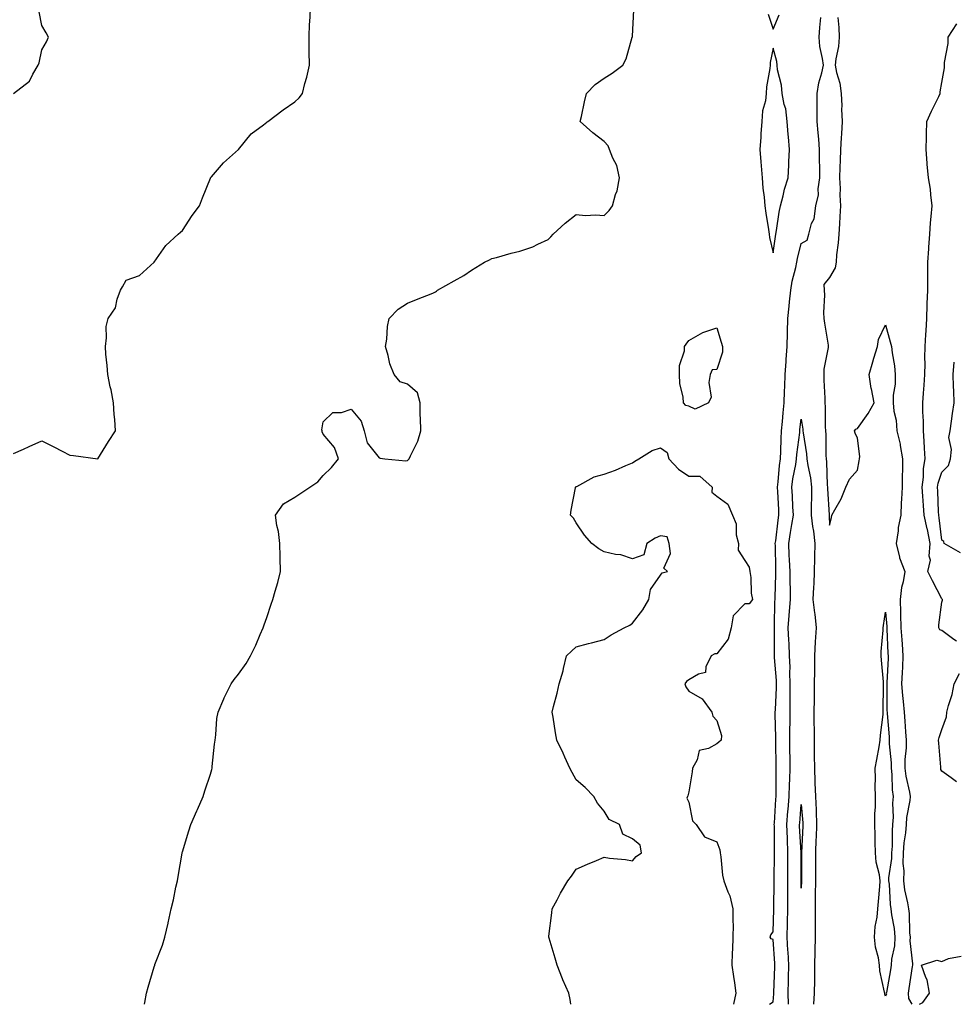
# Model space of a CAD drawing. Units: inches. Extents: x 947363 to 950003, y 7250378 to 7253018.
# Drawn here: x 948400 to 948732, y 7250378 to 7250728 of the extents above; entities that cross this region are included whole.
import ezdxf

# ---------------------------------------------------------------- set-up
doc = ezdxf.new("R2010")
doc.units = ezdxf.units.IN
doc.header["$MEASUREMENT"] = 0
doc.layers.add('Contour_94737250', color=7, linetype='Continuous', true_color=0x246a6f)

msp = doc.modelspace()

# ---------------------------------------------------------------- linework, layer by layer
at = {"layer": 'Contour_94737250'}
for points in [[(948398.05, 7250573.83, 3208), (948401.59, 7250575.46, 3208), (948403.56, 7250576.41, 3208), (948408.05, 7250578.34, 3208), (948412.34, 7250576.21, 3208), (948415.26, 7250574.71, 3208), (948418.05, 7250573.3, 3208), (948419.34, 7250573.21, 3208), (948428.01, 7250571.96, 3208), (948428.05, 7250571.96, 3208), (948431.79, 7250578.18, 3208), (948434.31, 7250581.92, 3208), (948433.99, 7250585.98, 3208), (948433.84, 7250587.71, 3208), (948433.52, 7250591.92, 3208), (948432.69, 7250596.56, 3208), (948432.42, 7250597.55, 3208), (948431.51, 7250601.92, 3208), (948431.34, 7250605.21, 3208), (948430.82, 7250609.15, 3208), (948430.66, 7250611.92, 3208), (948431.13, 7250615, 3208), (948430.97, 7250619, 3208), (948431.68, 7250621.92, 3208), (948434.31, 7250625.66, 3208), (948434.91, 7250628.78, 3208), (948436.09, 7250631.92, 3208), (948436.78, 7250633.19, 3208), (948438.05, 7250635.45, 3208), (948442.8, 7250637.17, 3208), (948448.05, 7250641.92, 3208), (948452.12, 7250647.85, 3208), (948456.61, 7250651.92, 3208), (948457.38, 7250652.59, 3208), (948458.05, 7250653.13, 3208), (948461.49, 7250658.48, 3208), (948464.12, 7250661.92, 3208), (948465.24, 7250664.73, 3208), (948468.05, 7250671.82, 3208), (948468.08, 7250671.89, 3208), (948468.09, 7250671.92, 3208), (948468.4, 7250672.27, 3208), (948472.7, 7250677.27, 3208), (948477.97, 7250681.92, 3208), (948478.01, 7250681.96, 3208), (948478.05, 7250681.99, 3208), (948482.45, 7250687.52, 3208), (948486.91, 7250690.78, 3208), (948488.05, 7250691.68, 3208), (948488.21, 7250691.76, 3208), (948488.45, 7250691.92, 3208), (948493.89, 7250696.08, 3208), (948498.05, 7250698.96, 3208), (948499.58, 7250700.39, 3208), (948500.71, 7250701.92, 3208), (948501.61, 7250705.48, 3208), (948502.33, 7250707.64, 3208), (948503.22, 7250711.92, 3208), (948503.17, 7250716.8, 3208), (948503.16, 7250717.03, 3208), (948503.12, 7250721.92, 3208), (948503.26, 7250726.71, 3208), (948503.38, 7250727.25, 3208), (948503.59, 7250731.92, 3208)], [(948398.05, 7250701.92, 3209), (948403.74, 7250706.23, 3209), (948404.87, 7250708.74, 3209), (948406.77, 7250711.92, 3209), (948407.13, 7250712.84, 3209), (948408.05, 7250717.4, 3209), (948409.77, 7250720.2, 3209), (948410.4, 7250721.92, 3209), (948409.57, 7250723.44, 3209), (948408.05, 7250726.09, 3209), (948407.09, 7250730.96, 3209)], [(948444.62, 7250378, 3207), (948444.75, 7250378.62, 3207), (948445.29, 7250381.92, 3207), (948445.86, 7250384.11, 3207), (948448.05, 7250391.3, 3207), (948448.23, 7250391.92, 3207), (948448.31, 7250392.18, 3207), (948450.93, 7250399.04, 3207), (948451.78, 7250401.92, 3207), (948452.97, 7250406.84, 3207), (948453, 7250406.97, 3207), (948454.07, 7250411.92, 3207), (948454.86, 7250415.11, 3207), (948455.76, 7250419.63, 3207), (948456.28, 7250421.92, 3207), (948456.53, 7250423.44, 3207), (948457.93, 7250431.8, 3207), (948457.95, 7250431.92, 3207), (948457.97, 7250432, 3207), (948458.05, 7250432.25, 3207), (948460.3, 7250439.67, 3207), (948461.09, 7250441.92, 3207), (948463.18, 7250446.79, 3207), (948463.38, 7250447.25, 3207), (948465.45, 7250451.92, 3207), (948466.09, 7250453.88, 3207), (948468.05, 7250459.87, 3207), (948468.49, 7250461.48, 3207), (948468.6, 7250461.92, 3207), (948468.67, 7250462.55, 3207), (948469.48, 7250470.49, 3207), (948469.65, 7250471.92, 3207), (948469.95, 7250473.82, 3207), (948470.34, 7250479.63, 3207), (948470.83, 7250481.92, 3207), (948472.81, 7250486.68, 3207), (948472.93, 7250487.04, 3207), (948475.42, 7250491.92, 3207), (948476.51, 7250493.46, 3207), (948478.05, 7250495.44, 3207), (948480.76, 7250499.21, 3207), (948482.27, 7250501.92, 3207), (948484.21, 7250505.76, 3207), (948485.69, 7250509.56, 3207), (948486.71, 7250511.92, 3207), (948487.07, 7250512.9, 3207), (948488.05, 7250515.53, 3207), (948489.67, 7250520.3, 3207), (948490.21, 7250521.92, 3207), (948491.04, 7250524.91, 3207), (948491.95, 7250528.02, 3207), (948492.96, 7250531.92, 3207), (948492.84, 7250536.71, 3207), (948492.83, 7250537.14, 3207), (948492.71, 7250541.92, 3207), (948492.23, 7250546.1, 3207), (948491.68, 7250548.29, 3207), (948491.17, 7250551.92, 3207), (948493.98, 7250555.99, 3207), (948498.05, 7250558.36, 3207), (948500.18, 7250559.79, 3207), (948503.3, 7250561.92, 3207), (948506.23, 7250563.74, 3207), (948508.05, 7250566.03, 3207), (948511.07, 7250568.9, 3207), (948513.52, 7250571.92, 3207), (948512.16, 7250576.03, 3207), (948508.05, 7250580.72, 3207), (948507.76, 7250581.63, 3207), (948507.73, 7250581.92, 3207), (948507.66, 7250582.31, 3207), (948508.05, 7250585.07, 3207), (948511.57, 7250588.4, 3207), (948514.62, 7250588.49, 3207), (948518.05, 7250589.63, 3207), (948521.55, 7250585.42, 3207), (948522.64, 7250581.92, 3207), (948523.76, 7250577.63, 3207), (948528.05, 7250572.32, 3207), (948528.32, 7250572.19, 3207), (948530, 7250571.92, 3207), (948537.43, 7250571.3, 3207), (948538.05, 7250571.32, 3207), (948538.34, 7250571.63, 3207), (948538.71, 7250571.92, 3207), (948539.15, 7250573.02, 3207), (948541.73, 7250578.24, 3207), (948542.8, 7250581.92, 3207), (948542.74, 7250586.61, 3207), (948542.64, 7250587.33, 3207), (948542.58, 7250591.92, 3207), (948541.63, 7250595.5, 3207), (948538.05, 7250598.51, 3207), (948535.43, 7250599.3, 3207), (948533.29, 7250601.92, 3207), (948531.85, 7250605.72, 3207), (948531.2, 7250608.77, 3207), (948530.26, 7250611.92, 3207), (948530.71, 7250614.58, 3207), (948530.95, 7250619.02, 3207), (948531.57, 7250621.92, 3207), (948534.81, 7250625.16, 3207), (948538.05, 7250627.36, 3207), (948541.3, 7250628.67, 3207), (948547.05, 7250630.92, 3207), (948548.05, 7250631.32, 3207), (948548.37, 7250631.6, 3207), (948548.77, 7250631.92, 3207), (948554.69, 7250635.28, 3207), (948558.05, 7250637.17, 3207), (948560.88, 7250639.09, 3207), (948565.43, 7250641.92, 3207), (948567.18, 7250642.79, 3207), (948568.05, 7250643.17, 3207), (948569.7, 7250643.57, 3207), (948574.9, 7250645.07, 3207), (948578.05, 7250645.76, 3207), (948582.64, 7250647.33, 3207), (948584.44, 7250648.31, 3207), (948588.05, 7250649.97, 3207), (948589.02, 7250650.95, 3207), (948589.9, 7250651.92, 3207), (948594.16, 7250655.81, 3207), (948598.05, 7250658.81, 3207), (948601.41, 7250658.56, 3207), (948604.92, 7250658.79, 3207), (948608.05, 7250658.45, 3207), (948609.74, 7250660.23, 3207), (948610.93, 7250661.92, 3207), (948612.04, 7250665.91, 3207), (948612.65, 7250667.32, 3207), (948613.44, 7250671.92, 3207), (948612.46, 7250676.33, 3207), (948611.11, 7250678.86, 3207), (948609.95, 7250681.92, 3207), (948609.37, 7250683.24, 3207), (948608.05, 7250684.83, 3207), (948603.97, 7250687.84, 3207), (948599.47, 7250691.92, 3207), (948599.88, 7250693.75, 3207), (948601.03, 7250698.94, 3207), (948601.71, 7250701.92, 3207), (948604.85, 7250705.12, 3207), (948608.05, 7250707.37, 3207), (948610.84, 7250709.13, 3207), (948614.66, 7250711.92, 3207), (948615.8, 7250714.17, 3207), (948618, 7250721.87, 3207), (948618.02, 7250721.92, 3207), (948618.02, 7250721.95, 3207), (948618.05, 7250722.25, 3207), (948618.49, 7250731.48, 3207)], [(948666.27, 7250730.14, 3207), (948668.05, 7250724.75, 3207), (948670.17, 7250729.8, 3207)], [(948666.74, 7250378, 3206), (948668.05, 7250378.85, 3206), (948668.3, 7250381.67, 3206), (948668.29, 7250381.92, 3206), (948668.3, 7250382.17, 3206), (948668.64, 7250391.33, 3206), (948668.65, 7250391.92, 3206), (948668.62, 7250392.49, 3206), (948668.05, 7250401.03, 3206), (948667.39, 7250401.26, 3206), (948666.96, 7250401.92, 3206), (948667.29, 7250402.68, 3206), (948668.05, 7250403.81, 3206), (948668.29, 7250411.68, 3206), (948668.29, 7250412.16, 3206), (948668.47, 7250421.5, 3206), (948668.47, 7250422.34, 3206), (948668.59, 7250431.38, 3206), (948668.6, 7250431.92, 3206), (948668.58, 7250432.45, 3206), (948668.49, 7250441.48, 3206), (948668.47, 7250441.92, 3206), (948668.51, 7250442.38, 3206), (948669.07, 7250450.9, 3206), (948669.14, 7250451.92, 3206), (948669.18, 7250453.05, 3206), (948669.09, 7250460.88, 3206), (948669.12, 7250461.92, 3206), (948669.1, 7250462.97, 3206), (948669.04, 7250470.93, 3206), (948669.02, 7250471.92, 3206), (948669.02, 7250472.89, 3206), (948668.84, 7250481.13, 3206), (948668.84, 7250481.92, 3206), (948668.85, 7250482.72, 3206), (948669.27, 7250490.7, 3206), (948669.28, 7250491.92, 3206), (948669.25, 7250493.12, 3206), (948668.6, 7250501.37, 3206), (948668.58, 7250501.92, 3206), (948668.56, 7250502.43, 3206), (948668.54, 7250511.43, 3206), (948668.51, 7250511.92, 3206), (948668.55, 7250512.42, 3206), (948668.69, 7250521.28, 3206), (948668.75, 7250521.92, 3206), (948668.74, 7250522.61, 3206), (948669.06, 7250530.91, 3206), (948669.05, 7250531.92, 3206), (948669.01, 7250532.88, 3206), (948668.87, 7250541.1, 3206), (948668.84, 7250541.92, 3206), (948668.98, 7250542.85, 3206), (948669.86, 7250550.11, 3206), (948670.14, 7250551.92, 3206), (948670.04, 7250553.91, 3206), (948669.75, 7250560.22, 3206), (948669.67, 7250561.92, 3206), (948669.91, 7250563.78, 3206), (948670.34, 7250569.63, 3206), (948670.67, 7250571.92, 3206), (948670.83, 7250574.7, 3206), (948670.86, 7250579.11, 3206), (948671.06, 7250581.92, 3206), (948671.39, 7250585.26, 3206), (948671.62, 7250588.35, 3206), (948672, 7250591.92, 3206), (948672.12, 7250595.99, 3206), (948672.25, 7250597.72, 3206), (948672.36, 7250601.92, 3206), (948672.68, 7250606.55, 3206), (948672.72, 7250607.25, 3206), (948673.05, 7250611.92, 3206), (948673.16, 7250616.81, 3206), (948673.17, 7250617.04, 3206), (948673.28, 7250621.92, 3206), (948673.73, 7250626.24, 3206), (948673.93, 7250627.8, 3206), (948674.38, 7250631.92, 3206), (948674.86, 7250635.11, 3206), (948676.19, 7250640.06, 3206), (948676.54, 7250641.92, 3206), (948676.77, 7250643.2, 3206), (948678.05, 7250648.52, 3206), (948680.21, 7250649.76, 3206), (948680.76, 7250651.92, 3206), (948681.73, 7250655.6, 3206), (948682.6, 7250657.37, 3206), (948683.25, 7250661.92, 3206), (948684.16, 7250665.81, 3206), (948684.06, 7250667.93, 3206), (948684.64, 7250671.92, 3206), (948684.67, 7250675.3, 3206), (948684.57, 7250678.44, 3206), (948684.6, 7250681.92, 3206), (948684.27, 7250685.7, 3206), (948684.07, 7250687.94, 3206), (948683.71, 7250691.92, 3206), (948683.76, 7250696.21, 3206), (948683.71, 7250697.58, 3206), (948683.76, 7250701.92, 3206), (948684.31, 7250705.66, 3206), (948685.41, 7250709.28, 3206), (948685.93, 7250711.92, 3206), (948685.67, 7250714.3, 3206), (948684.67, 7250718.54, 3206), (948684.39, 7250721.92, 3206), (948684.63, 7250725.34, 3206), (948685.06, 7250728.93, 3206)], [(948691.03, 7250728.94, 3206), (948691.47, 7250725.34, 3206), (948691.57, 7250721.92, 3206), (948691.33, 7250718.64, 3206), (948690.33, 7250714.2, 3206), (948690.11, 7250711.92, 3206), (948690.6, 7250709.37, 3206), (948691.72, 7250705.59, 3206), (948692.26, 7250701.92, 3206), (948692.45, 7250697.52, 3206), (948692.41, 7250696.28, 3206), (948692.64, 7250691.92, 3206), (948692.41, 7250687.56, 3206), (948692.26, 7250686.13, 3206), (948692.01, 7250681.92, 3206), (948691.9, 7250678.07, 3206), (948691.82, 7250675.69, 3206), (948691.71, 7250671.92, 3206), (948691.92, 7250668.05, 3206), (948691.81, 7250665.68, 3206), (948692.06, 7250661.92, 3206), (948691.82, 7250658.15, 3206), (948691.61, 7250655.48, 3206), (948691.38, 7250651.92, 3206), (948691.19, 7250648.78, 3206), (948690.59, 7250644.46, 3206), (948690.42, 7250641.92, 3206), (948690.1, 7250639.87, 3206), (948688.05, 7250636.43, 3206), (948686.05, 7250633.92, 3206), (948686.17, 7250631.92, 3206), (948686.35, 7250630.22, 3206), (948685.95, 7250624.02, 3206), (948686.11, 7250621.92, 3206), (948686.32, 7250620.19, 3206), (948687.61, 7250612.36, 3206), (948687.67, 7250611.92, 3206), (948687.65, 7250611.52, 3206), (948686.12, 7250603.85, 3206), (948686.08, 7250601.92, 3206), (948686.1, 7250599.97, 3206), (948686.4, 7250593.57, 3206), (948686.43, 7250591.92, 3206), (948686.56, 7250590.43, 3206), (948686.58, 7250583.39, 3206), (948686.68, 7250581.92, 3206), (948686.79, 7250580.66, 3206), (948686.78, 7250573.19, 3206), (948686.87, 7250571.92, 3206), (948687.01, 7250570.88, 3206), (948687.31, 7250562.66, 3206), (948687.4, 7250561.92, 3206), (948687.4, 7250561.27, 3206), (948687.95, 7250552.02, 3206), (948687.95, 7250551.92, 3206), (948687.96, 7250551.83, 3206), (948688.05, 7250548.38, 3206), (948688.82, 7250551.15, 3206), (948688.99, 7250551.92, 3206), (948689.96, 7250553.83, 3206), (948692.19, 7250557.78, 3206), (948693.87, 7250561.92, 3206), (948695.26, 7250564.71, 3206), (948698.05, 7250567.92, 3206), (948698.66, 7250571.31, 3206), (948698.73, 7250571.92, 3206), (948698.93, 7250572.8, 3206), (948698.05, 7250579.3, 3206), (948697.19, 7250581.06, 3206), (948697.02, 7250581.92, 3206), (948697.42, 7250582.55, 3206), (948698.05, 7250582.76, 3206), (948701.85, 7250588.12, 3206), (948703.98, 7250591.92, 3206), (948702.98, 7250596.85, 3206), (948702.97, 7250597, 3206), (948702.21, 7250601.92, 3206), (948703.53, 7250606.44, 3206), (948703.92, 7250607.79, 3206), (948705.12, 7250611.92, 3206), (948705.56, 7250614.41, 3206), (948708.05, 7250619.63, 3206), (948709.67, 7250613.54, 3206), (948710.11, 7250611.92, 3206), (948710.33, 7250609.64, 3206), (948711.17, 7250605.04, 3206), (948711.41, 7250601.92, 3206), (948711.44, 7250598.53, 3206), (948710.7, 7250594.57, 3206), (948710.74, 7250591.92, 3206), (948711, 7250588.97, 3206), (948711.83, 7250585.7, 3206), (948712.06, 7250581.92, 3206), (948713.27, 7250577.14, 3206), (948713.26, 7250576.71, 3206), (948714, 7250571.92, 3206), (948714.03, 7250567.9, 3206), (948713.96, 7250566.01, 3206), (948713.98, 7250561.92, 3206), (948713.75, 7250557.62, 3206), (948713.62, 7250556.35, 3206), (948713.41, 7250551.92, 3206), (948712.46, 7250547.51, 3206), (948712.46, 7250546.33, 3206), (948711.8, 7250541.92, 3206), (948712.94, 7250537.03, 3206), (948712.95, 7250536.82, 3206), (948714.9, 7250531.92, 3206), (948714.31, 7250528.18, 3206), (948713.74, 7250526.23, 3206), (948713.26, 7250521.92, 3206), (948713.39, 7250517.26, 3206), (948713.38, 7250516.59, 3206), (948713.5, 7250511.92, 3206), (948713.77, 7250507.64, 3206), (948713.91, 7250506.06, 3206), (948714.19, 7250501.92, 3206), (948714.01, 7250497.88, 3206), (948713.92, 7250496.05, 3206), (948713.72, 7250491.92, 3206), (948714, 7250487.87, 3206), (948714.3, 7250485.67, 3206), (948714.59, 7250481.92, 3206), (948714.84, 7250478.71, 3206), (948715.1, 7250474.87, 3206), (948715.32, 7250471.92, 3206), (948715.32, 7250469.19, 3206), (948714.92, 7250465.05, 3206), (948714.92, 7250461.92, 3206), (948715.24, 7250459.11, 3206), (948716.55, 7250453.42, 3206), (948716.76, 7250451.92, 3206), (948716.64, 7250450.51, 3206), (948715.52, 7250444.45, 3206), (948715.35, 7250441.92, 3206), (948715.1, 7250438.97, 3206), (948714.53, 7250435.44, 3206), (948714.28, 7250431.92, 3206), (948714.2, 7250428.07, 3206), (948714.47, 7250425.5, 3206), (948714.36, 7250421.92, 3206), (948714.8, 7250418.67, 3206), (948715.86, 7250414.11, 3206), (948716.2, 7250411.92, 3206), (948716.39, 7250410.26, 3206), (948716.6, 7250403.37, 3206), (948716.74, 7250401.92, 3206), (948716.68, 7250400.55, 3206), (948717.63, 7250392.34, 3206), (948717.6, 7250391.92, 3206), (948717.52, 7250391.39, 3206), (948716.35, 7250383.62, 3206), (948716.07, 7250381.92, 3206), (948716.21, 7250380.08, 3206), (948717.42, 7250378, 3206)], [(948733.25, 7250507.12, 3206), (948732.29, 7250507.68, 3206), (948728.05, 7250510.88, 3206), (948727.28, 7250511.15, 3206), (948726.92, 7250511.92, 3206), (948726.97, 7250513, 3206), (948728.05, 7250521.05, 3206), (948728.23, 7250521.74, 3206), (948728.23, 7250521.92, 3206), (948728.19, 7250522.06, 3206), (948728.05, 7250522.18, 3206), (948724.77, 7250528.64, 3206), (948723.02, 7250531.92, 3206), (948724.02, 7250535.95, 3206), (948723.52, 7250537.39, 3206), (948723.91, 7250541.92, 3206), (948722.95, 7250546.82, 3206), (948722.87, 7250547.1, 3206), (948721.73, 7250551.92, 3206), (948721.54, 7250555.41, 3206), (948721.28, 7250558.69, 3206), (948721.09, 7250561.92, 3206), (948721.56, 7250565.43, 3206), (948721.46, 7250568.51, 3206), (948722.12, 7250571.92, 3206), (948721.85, 7250575.72, 3206), (948721.76, 7250578.21, 3206), (948721.51, 7250581.92, 3206), (948721.5, 7250585.37, 3206), (948721.31, 7250588.66, 3206), (948721.29, 7250591.92, 3206), (948721.48, 7250595.35, 3206), (948721.78, 7250598.19, 3206), (948721.96, 7250601.92, 3206), (948722.06, 7250605.93, 3206), (948722.05, 7250607.92, 3206), (948722.17, 7250611.92, 3206), (948722.37, 7250616.24, 3206), (948722.52, 7250617.45, 3206), (948722.7, 7250621.92, 3206), (948722.87, 7250626.74, 3206), (948722.86, 7250627.11, 3206), (948723.07, 7250631.92, 3206), (948723.05, 7250636.92, 3206), (948723.02, 7250641.92, 3206), (948723.36, 7250646.61, 3206), (948723.4, 7250647.27, 3206), (948723.72, 7250651.92, 3206), (948724.04, 7250655.93, 3206), (948724.29, 7250658.16, 3206), (948724.6, 7250661.92, 3206), (948724.07, 7250665.9, 3206), (948724, 7250667.87, 3206), (948723.29, 7250671.92, 3206), (948722.88, 7250676.75, 3206), (948722.86, 7250677.11, 3206), (948722.46, 7250681.92, 3206), (948722.6, 7250686.47, 3206), (948722.56, 7250687.41, 3206), (948722.71, 7250691.92, 3206), (948724.33, 7250695.64, 3206), (948726.97, 7250700.84, 3206), (948727.48, 7250701.92, 3206), (948727.47, 7250702.5, 3206), (948728.05, 7250705.79, 3206), (948728.99, 7250710.98, 3206), (948729, 7250711.92, 3206), (948729.03, 7250712.9, 3206), (948730.25, 7250719.72, 3206), (948730.3, 7250721.92, 3206), (948733.35, 7250726.62, 3206)], [(948734.72, 7250538.59, 3205), (948728.84, 7250541.92, 3205), (948728.73, 7250542.6, 3205), (948728.05, 7250543.09, 3205), (948727.14, 7250551.01, 3205), (948726.93, 7250551.92, 3205), (948726.86, 7250553.11, 3205), (948726.59, 7250560.46, 3205), (948726.5, 7250561.92, 3205), (948726.68, 7250563.29, 3205), (948728.05, 7250567.24, 3205), (948730.37, 7250569.6, 3205), (948731.11, 7250571.92, 3205), (948731.43, 7250575.3, 3205), (948730.47, 7250579.5, 3205), (948730.96, 7250581.92, 3205), (948731.47, 7250585.34, 3205), (948731.88, 7250588.09, 3205), (948732.43, 7250591.92, 3205), (948732.25, 7250596.12, 3205), (948732.23, 7250597.74, 3205), (948732.05, 7250601.92, 3205), (948732.47, 7250606.34, 3205)], [(948673.53, 7250378, 3205), (948673.44, 7250381.92, 3205), (948673.52, 7250386.45, 3205), (948673.53, 7250387.4, 3205), (948673.61, 7250391.92, 3205), (948673.35, 7250396.62, 3205), (948673.32, 7250397.19, 3205), (948673.07, 7250401.92, 3205), (948673.15, 7250406.82, 3205), (948673.16, 7250407.03, 3205), (948673.24, 7250411.92, 3205), (948673.25, 7250416.72, 3205), (948673.24, 7250417.11, 3205), (948673.24, 7250421.92, 3205), (948673.26, 7250426.71, 3205), (948673.26, 7250427.13, 3205), (948673.29, 7250431.92, 3205), (948673.13, 7250436.84, 3205), (948673.12, 7250436.99, 3205), (948672.97, 7250441.92, 3205), (948673.32, 7250446.65, 3205), (948673.37, 7250447.24, 3205), (948673.71, 7250451.92, 3205), (948673.86, 7250456.11, 3205), (948674.02, 7250457.89, 3205), (948674.17, 7250461.92, 3205), (948674.1, 7250465.87, 3205), (948674.05, 7250467.92, 3205), (948673.97, 7250471.92, 3205), (948674, 7250475.97, 3205), (948674.07, 7250477.94, 3205), (948674.09, 7250481.92, 3205), (948674.13, 7250485.84, 3205), (948674.07, 7250487.94, 3205), (948674.1, 7250491.92, 3205), (948674.01, 7250495.96, 3205), (948674.06, 7250497.93, 3205), (948673.94, 7250501.92, 3205), (948673.72, 7250506.25, 3205), (948673.61, 7250507.48, 3205), (948673.41, 7250511.92, 3205), (948673.72, 7250516.25, 3205), (948673.94, 7250517.81, 3205), (948674.28, 7250521.92, 3205), (948674.24, 7250525.73, 3205), (948674.11, 7250527.98, 3205), (948674.08, 7250531.92, 3205), (948673.92, 7250536.05, 3205), (948673.82, 7250537.69, 3205), (948673.67, 7250541.92, 3205), (948674.23, 7250545.74, 3205), (948674.75, 7250548.62, 3205), (948675.27, 7250551.92, 3205), (948675.12, 7250554.85, 3205), (948674.91, 7250558.78, 3205), (948674.75, 7250561.92, 3205), (948675.12, 7250564.85, 3205), (948676.13, 7250570, 3205), (948676.4, 7250571.92, 3205), (948676.5, 7250573.47, 3205), (948677.5, 7250581.37, 3205), (948677.54, 7250581.92, 3205), (948677.58, 7250582.39, 3205), (948678.05, 7250586.09, 3205), (948678.64, 7250582.51, 3205), (948678.68, 7250581.92, 3205), (948678.73, 7250581.24, 3205), (948679.89, 7250573.76, 3205), (948680.01, 7250571.92, 3205), (948680.34, 7250569.63, 3205), (948681.34, 7250565.21, 3205), (948681.73, 7250561.92, 3205), (948681.72, 7250558.25, 3205), (948681.55, 7250555.42, 3205), (948681.54, 7250551.92, 3205), (948682.06, 7250547.91, 3205), (948682.41, 7250546.28, 3205), (948682.87, 7250541.92, 3205), (948682.81, 7250537.16, 3205), (948682.77, 7250536.64, 3205), (948682.69, 7250531.92, 3205), (948682.49, 7250527.48, 3205), (948682.42, 7250526.29, 3205), (948682.23, 7250521.92, 3205), (948682.75, 7250517.22, 3205), (948682.83, 7250516.7, 3205), (948683.31, 7250511.92, 3205), (948683.06, 7250506.93, 3205), (948683.06, 7250506.91, 3205), (948682.78, 7250501.92, 3205), (948682.71, 7250497.26, 3205), (948682.73, 7250496.6, 3205), (948682.66, 7250491.92, 3205), (948682.64, 7250487.33, 3205), (948682.61, 7250486.48, 3205), (948682.58, 7250481.92, 3205), (948682.57, 7250477.4, 3205), (948682.61, 7250476.48, 3205), (948682.6, 7250471.92, 3205), (948682.68, 7250467.29, 3205), (948682.65, 7250466.52, 3205), (948682.73, 7250461.92, 3205), (948682.9, 7250457.07, 3205), (948682.93, 7250456.8, 3205), (948683.09, 7250451.92, 3205), (948683.31, 7250447.18, 3205), (948683.31, 7250446.66, 3205), (948683.51, 7250441.92, 3205), (948683.31, 7250437.18, 3205), (948683.3, 7250436.67, 3205), (948683.11, 7250431.92, 3205), (948683.1, 7250426.97, 3205), (948683.1, 7250426.87, 3205), (948683.09, 7250421.92, 3205), (948683.06, 7250416.93, 3205), (948683.06, 7250416.91, 3205), (948683.03, 7250411.92, 3205), (948683.02, 7250406.95, 3205), (948683.02, 7250406.89, 3205), (948683.01, 7250401.92, 3205), (948682.9, 7250397.07, 3205), (948682.88, 7250396.75, 3205), (948682.78, 7250391.92, 3205), (948682.73, 7250387.24, 3205), (948682.73, 7250386.6, 3205), (948682.68, 7250381.92, 3205), (948682.46, 7250378, 3205)], [(948596.17, 7250378, 3206), (948595.86, 7250379.73, 3206), (948595.49, 7250381.92, 3206), (948593.32, 7250386.65, 3206), (948593.14, 7250387.01, 3206), (948591.27, 7250391.92, 3206), (948590.55, 7250394.42, 3206), (948588.41, 7250401.56, 3206), (948588.3, 7250401.92, 3206), (948588.34, 7250402.21, 3206), (948589.4, 7250410.57, 3206), (948589.55, 7250411.92, 3206), (948591.32, 7250415.19, 3206), (948592.5, 7250417.47, 3206), (948595.08, 7250421.92, 3206), (948596.35, 7250423.62, 3206), (948598.05, 7250426.1, 3206), (948602.12, 7250427.85, 3206), (948605.24, 7250429.11, 3206), (948608.05, 7250430.29, 3206), (948609.95, 7250430.02, 3206), (948615.58, 7250429.45, 3206), (948618.05, 7250429.07, 3206), (948619.37, 7250430.6, 3206), (948621.28, 7250431.92, 3206), (948620.77, 7250434.64, 3206), (948618.05, 7250436.8, 3206), (948614.59, 7250438.46, 3206), (948613.46, 7250441.92, 3206), (948609.8, 7250443.67, 3206), (948608.05, 7250446.66, 3206), (948605.63, 7250449.5, 3206), (948604.34, 7250451.92, 3206), (948601.25, 7250455.12, 3206), (948598.05, 7250457.84, 3206), (948596.61, 7250460.48, 3206), (948595.84, 7250461.92, 3206), (948594.04, 7250465.93, 3206), (948593.45, 7250467.32, 3206), (948591.13, 7250471.92, 3206), (948590.71, 7250474.58, 3206), (948589.84, 7250480.13, 3206), (948589.56, 7250481.92, 3206), (948590.02, 7250483.89, 3206), (948591.32, 7250488.65, 3206), (948592, 7250491.92, 3206), (948593.43, 7250496.54, 3206), (948593.56, 7250497.43, 3206), (948594.64, 7250501.92, 3206), (948596.42, 7250503.55, 3206), (948598.05, 7250505.11, 3206), (948602.38, 7250506.25, 3206), (948603.44, 7250506.53, 3206), (948608.05, 7250507.75, 3206), (948610.54, 7250509.43, 3206), (948615.11, 7250511.92, 3206), (948617.16, 7250512.81, 3206), (948618.05, 7250513.59, 3206), (948621.69, 7250518.28, 3206), (948623.86, 7250521.92, 3206), (948624.45, 7250525.52, 3206), (948628.05, 7250530.59, 3206), (948628.56, 7250531.41, 3206), (948630.52, 7250531.92, 3206), (948629.26, 7250533.13, 3206), (948631.63, 7250538.34, 3206), (948631.06, 7250541.92, 3206), (948630.35, 7250544.22, 3206), (948628.05, 7250544.57, 3206), (948626.16, 7250543.81, 3206), (948623.15, 7250541.92, 3206), (948622.13, 7250537.84, 3206), (948618.05, 7250536.41, 3206), (948613.96, 7250537.83, 3206), (948612, 7250537.97, 3206), (948608.05, 7250538.88, 3206), (948606.15, 7250540.02, 3206), (948603.58, 7250541.92, 3206), (948600.97, 7250544.84, 3206), (948598.05, 7250549.19, 3206), (948597.04, 7250550.91, 3206), (948596.08, 7250551.92, 3206), (948596.27, 7250553.7, 3206), (948597.8, 7250561.67, 3206), (948597.84, 7250561.92, 3206), (948597.94, 7250562.03, 3206), (948598.05, 7250562.08, 3206), (948598.32, 7250562.19, 3206), (948604.43, 7250565.54, 3206), (948608.05, 7250566.47, 3206), (948612.08, 7250567.89, 3206), (948615.69, 7250569.56, 3206), (948618.05, 7250570.53, 3206), (948618.88, 7250571.09, 3206), (948620.29, 7250571.92, 3206), (948625.05, 7250574.92, 3206), (948628.05, 7250575.91, 3206), (948630.34, 7250574.21, 3206), (948631.03, 7250571.92, 3206), (948634.38, 7250568.25, 3206), (948638.05, 7250565.81, 3206), (948641.95, 7250565.82, 3206), (948646.38, 7250561.92, 3206), (948646.27, 7250560.14, 3206), (948648.05, 7250558.72, 3206), (948651.94, 7250555.81, 3206), (948653.56, 7250551.92, 3206), (948654.92, 7250548.8, 3206), (948654.97, 7250545, 3206), (948655.7, 7250541.92, 3206), (948655.66, 7250539.53, 3206), (948658.05, 7250535.86, 3206), (948659.58, 7250533.45, 3206), (948659.82, 7250531.92, 3206), (948660.15, 7250529.82, 3206), (948660.3, 7250524.17, 3206), (948660.78, 7250521.92, 3206), (948659.56, 7250520.41, 3206), (948658.05, 7250520.41, 3206), (948653.8, 7250516.17, 3206), (948653.12, 7250511.92, 3206), (948652.07, 7250507.9, 3206), (948648.05, 7250502.59, 3206), (948647.39, 7250502.58, 3206), (948646.07, 7250501.92, 3206), (948644.15, 7250498.02, 3206), (948643.99, 7250495.98, 3206), (948641.56, 7250495.43, 3206), (948638.05, 7250493.34, 3206), (948637.21, 7250492.76, 3206), (948636.67, 7250491.92, 3206), (948636.99, 7250490.86, 3206), (948638.05, 7250489.36, 3206), (948642.81, 7250486.68, 3206), (948646.27, 7250481.92, 3206), (948646.65, 7250480.52, 3206), (948648.05, 7250478.88, 3206), (948649.72, 7250473.59, 3206), (948649.58, 7250471.92, 3206), (948648.76, 7250471.21, 3206), (948648.05, 7250470.62, 3206), (948645.05, 7250468.92, 3206), (948641.77, 7250468.2, 3206), (948641.11, 7250464.98, 3206), (948639.41, 7250461.92, 3206), (948639.28, 7250460.69, 3206), (948638.05, 7250453.55, 3206), (948637.78, 7250452.19, 3206), (948637.61, 7250451.92, 3206), (948637.42, 7250451.3, 3206), (948638.05, 7250449.92, 3206), (948639.41, 7250443.28, 3206), (948640.65, 7250441.92, 3206), (948643.64, 7250437.51, 3206), (948648.05, 7250435.73, 3206), (948649.1, 7250432.97, 3206), (948649.22, 7250431.92, 3206), (948649.48, 7250430.49, 3206), (948650.11, 7250423.98, 3206), (948650.55, 7250421.92, 3206), (948651.95, 7250418.02, 3206), (948652.68, 7250416.55, 3206), (948653.75, 7250411.92, 3206), (948653.68, 7250407.55, 3206), (948653.87, 7250406.1, 3206), (948653.77, 7250401.92, 3206), (948653.58, 7250397.45, 3206), (948653.53, 7250396.44, 3206), (948653.35, 7250391.92, 3206), (948654.01, 7250387.88, 3206), (948654.28, 7250385.69, 3206), (948654.84, 7250381.92, 3206), (948653.97, 7250378, 3206)], [(948733.24, 7250457.11, 3206), (948731.4, 7250458.57, 3206), (948728.05, 7250460.88, 3206), (948727.66, 7250461.53, 3206), (948727.72, 7250461.92, 3206), (948727.65, 7250462.32, 3206), (948727.01, 7250470.88, 3206), (948726.8, 7250471.92, 3206), (948727.06, 7250472.91, 3206), (948728.05, 7250475.78, 3206), (948729.7, 7250480.27, 3206), (948729.87, 7250481.92, 3206), (948730.42, 7250484.29, 3206), (948731.76, 7250488.21, 3206), (948732.42, 7250491.92, 3206), (948734.34, 7250495.63, 3206)], [(948720.09, 7250378, 3206), (948721.31, 7250378.66, 3206), (948723.7, 7250381.92, 3206), (948722.88, 7250386.75, 3206), (948722.4, 7250387.57, 3206), (948720.83, 7250391.92, 3206), (948726.29, 7250393.68, 3206), (948728.05, 7250393.27, 3206), (948730.38, 7250394.25, 3206), (948734.9, 7250395.07, 3206)]]:
    msp.add_polyline3d(points, dxfattribs=at)
for points in [[(948668.05, 7250645.27, 3207), (948668.9, 7250651.07, 3207), (948669.07, 7250651.92, 3207), (948669.29, 7250653.16, 3207), (948670.23, 7250659.74, 3207), (948670.65, 7250661.92, 3207), (948671.59, 7250665.46, 3207), (948672.07, 7250667.9, 3207), (948673.36, 7250671.92, 3207), (948673.61, 7250676.36, 3207), (948673.67, 7250677.55, 3207), (948673.92, 7250681.92, 3207), (948673.55, 7250686.42, 3207), (948673.44, 7250687.31, 3207), (948673.09, 7250691.92, 3207), (948672.56, 7250696.43, 3207), (948671.96, 7250698.01, 3207), (948671.22, 7250701.92, 3207), (948670.98, 7250704.85, 3207), (948669.62, 7250710.35, 3207), (948669.45, 7250711.92, 3207), (948669.38, 7250713.25, 3207), (948668.05, 7250717.96, 3207), (948667.06, 7250712.91, 3207), (948666.97, 7250711.92, 3207), (948666.94, 7250710.81, 3207), (948665.7, 7250704.27, 3207), (948665.64, 7250701.92, 3207), (948665.35, 7250699.22, 3207), (948664.29, 7250695.68, 3207), (948664.04, 7250691.92, 3207), (948663.7, 7250687.57, 3207), (948663.67, 7250686.3, 3207), (948663.3, 7250681.92, 3207), (948663.73, 7250677.6, 3207), (948663.79, 7250676.18, 3207), (948664.17, 7250671.92, 3207), (948664.37, 7250668.24, 3207), (948664.93, 7250665.04, 3207), (948665.14, 7250661.92, 3207), (948665.41, 7250659.28, 3207), (948666.43, 7250653.54, 3207), (948666.62, 7250651.92, 3207), (948666.82, 7250650.69, 3207)], [(948638.05, 7250590.73, 3206), (948637.08, 7250590.95, 3206), (948636.22, 7250591.92, 3206), (948636.08, 7250593.89, 3206), (948634.88, 7250598.75, 3206), (948634.72, 7250601.92, 3206), (948634.81, 7250605.16, 3206), (948636.5, 7250610.37, 3206), (948636.59, 7250611.92, 3206), (948637.18, 7250612.79, 3206), (948638.05, 7250614.01, 3206), (948643.03, 7250616.94, 3206), (948643.07, 7250616.94, 3206), (948648.05, 7250618.52, 3206), (948649.62, 7250613.49, 3206), (948650.09, 7250611.92, 3206), (948650.01, 7250609.96, 3206), (948648.05, 7250603.68, 3206), (948646.35, 7250603.62, 3206), (948645.71, 7250601.92, 3206), (948645.19, 7250599.06, 3206), (948646.04, 7250593.93, 3206), (948645.13, 7250591.92, 3206), (948640.34, 7250589.63, 3206)], [(948708.05, 7250380.9, 3205), (948707.77, 7250381.64, 3205), (948707.72, 7250381.92, 3205), (948707.67, 7250382.3, 3205), (948706.04, 7250389.91, 3205), (948705.84, 7250391.92, 3205), (948705.5, 7250394.47, 3205), (948704.5, 7250398.37, 3205), (948704.13, 7250401.92, 3205), (948704.31, 7250405.66, 3205), (948705.07, 7250408.94, 3205), (948705.27, 7250411.92, 3205), (948705.47, 7250414.5, 3205), (948705.99, 7250419.86, 3205), (948706.16, 7250421.92, 3205), (948705.9, 7250424.07, 3205), (948704.73, 7250428.6, 3205), (948704.44, 7250431.92, 3205), (948704.3, 7250435.67, 3205), (948704.32, 7250438.19, 3205), (948704.17, 7250441.92, 3205), (948704.26, 7250445.71, 3205), (948704.41, 7250448.28, 3205), (948704.5, 7250451.92, 3205), (948704.39, 7250455.58, 3205), (948704.47, 7250458.34, 3205), (948704.35, 7250461.92, 3205), (948704.97, 7250465, 3205), (948705.72, 7250469.59, 3205), (948706.16, 7250471.92, 3205), (948706.24, 7250473.73, 3205), (948707.14, 7250481.01, 3205), (948707.2, 7250481.92, 3205), (948707.21, 7250482.76, 3205), (948707.29, 7250491.16, 3205), (948707.29, 7250491.92, 3205), (948707.24, 7250492.73, 3205), (948706.56, 7250500.43, 3205), (948706.46, 7250501.92, 3205), (948706.51, 7250503.46, 3205), (948707.17, 7250511.04, 3205), (948707.21, 7250511.92, 3205), (948707.26, 7250512.71, 3205), (948708.05, 7250517.48, 3205), (948708.44, 7250512.31, 3205), (948708.45, 7250511.92, 3205), (948708.48, 7250511.49, 3205), (948708.88, 7250502.75, 3205), (948708.94, 7250501.92, 3205), (948708.9, 7250501.07, 3205), (948708.48, 7250492.35, 3205), (948708.46, 7250491.92, 3205), (948708.48, 7250491.49, 3205), (948708.53, 7250482.4, 3205), (948708.57, 7250481.92, 3205), (948708.61, 7250481.36, 3205), (948709.27, 7250473.14, 3205), (948709.37, 7250471.92, 3205), (948709.37, 7250470.6, 3205), (948710.02, 7250463.89, 3205), (948710.02, 7250461.92, 3205), (948710.28, 7250459.69, 3205), (948710.37, 7250454.24, 3205), (948710.7, 7250451.92, 3205), (948710.5, 7250449.47, 3205), (948710.7, 7250444.57, 3205), (948710.53, 7250441.92, 3205), (948710.34, 7250439.63, 3205), (948710.36, 7250434.23, 3205), (948710.2, 7250431.92, 3205), (948710.15, 7250429.82, 3205), (948709.13, 7250423, 3205), (948709.1, 7250421.92, 3205), (948709.27, 7250420.7, 3205), (948709.68, 7250413.55, 3205), (948709.94, 7250411.92, 3205), (948710.18, 7250409.79, 3205), (948711.05, 7250404.92, 3205), (948711.33, 7250401.92, 3205), (948711.19, 7250398.78, 3205), (948710.13, 7250394, 3205), (948710, 7250391.92, 3205), (948709.73, 7250390.24, 3205), (948708.34, 7250382.21, 3205), (948708.29, 7250381.92, 3205), (948708.31, 7250381.66, 3205)], [(948678.05, 7250419.35, 3204), (948678.01, 7250421.88, 3204), (948678.01, 7250421.96, 3204), (948677.99, 7250431.86, 3204), (948677.99, 7250431.92, 3204), (948677.98, 7250431.99, 3204), (948677.48, 7250441.35, 3204), (948677.46, 7250441.92, 3204), (948677.5, 7250442.47, 3204), (948678.05, 7250449, 3204), (948678.66, 7250442.53, 3204), (948678.67, 7250441.92, 3204), (948678.66, 7250441.31, 3204), (948678.12, 7250431.99, 3204), (948678.12, 7250431.85, 3204), (948678.1, 7250421.97, 3204), (948678.1, 7250421.87, 3204)]]:
    msp.add_polyline3d(points, close=True, dxfattribs=at)

doc.saveas('drawing.dxf')
